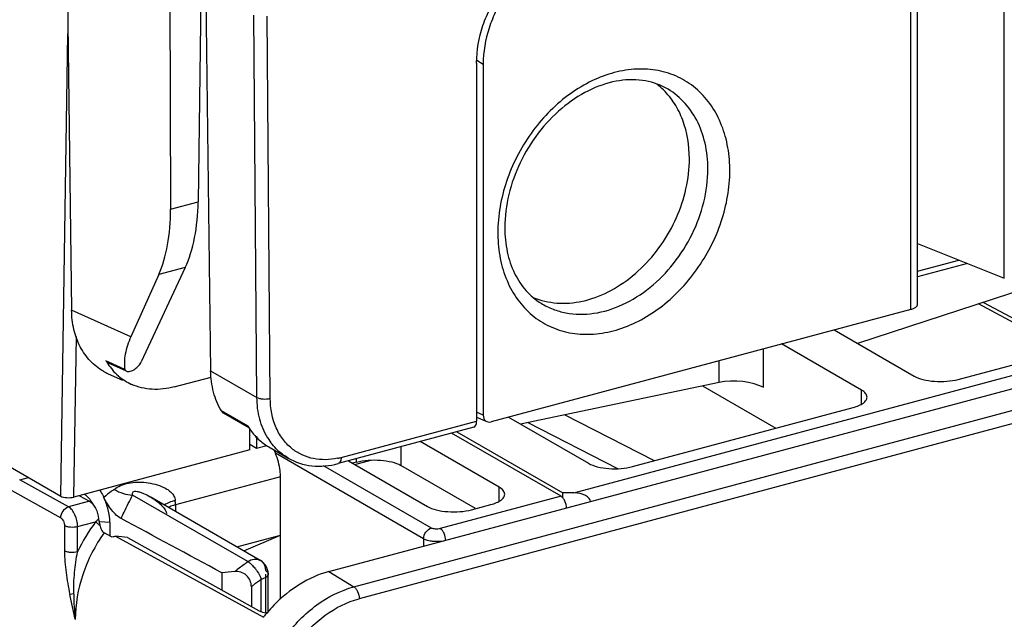
# Model space of a CAD drawing. Units: inches. Extents: x -1.6 to 29.5, y -1.8 to 18.7.
# Drawn here: x 0.4 to 1.6, y 9.6 to 10.3 of the extents above; entities that cross this region are included whole.
import ezdxf

# ---------------------------------------------------------------- set-up
doc = ezdxf.new("R2010")
doc.units = ezdxf.units.IN
doc.header["$LTSCALE"] = 1.21
doc.header["$MEASUREMENT"] = 0
doc.layers.get('0').update_dxf_attribs({"linetype": 'CONTINUOUS'})

msp = doc.modelspace()

# ---------------------------------------------------------------- linework, layer by layer
at = {"color": 7, "linetype": 'Continuous'}
for p, q in [((-1.3084, 10.779), (0.4693, 9.7523)), ((1.6385, 10.0225), (1.6385, 10.5861)), ((1.5225, 9.9838), (1.5225, 10.5458)), ((1.5311, 9.9896), (1.5311, 10.5524)), ((0.6436, 10.4194), (0.6396, 10.1173)), ((0.4772, 10.4109), (0.4828, 9.9828)), ((0.6045, 10.4089), (0.6053, 10.1081)), ((0.6489, 10.3833), (0.6551, 9.9077)), ((0.7125, 9.8746), (0.7087, 10.3487)), ((0.7289, 9.8735), (0.7251, 10.3474)), ((0.4693, 9.7523), (0.4783, 10.3255)), ((0.8014, 9.6586), (3.1767, 10.2953)), ((0.9846, 10.2892), (0.9846, 9.8452)), ((0.985, 10.2926), (0.9928, 10.288)), ((0.9928, 10.288), (0.9928, 9.8527)), ((0.8326, 9.6398), (3.2078, 10.2764)), ((3.2143, 10.2618), (0.8391, 9.6251)), ((0.6053, 10.1081), (0.6396, 10.1173)), ((1.5311, 10.0653), (1.6385, 10.0225)), ((1.5311, 10.0313), (1.5822, 10.0449)), ((0.6236, 10.0357), (0.5691, 9.9186)), ((0.6236, 10.0357), (0.5907, 10.0269)), ((1.5928, 10.0407), (1.5311, 10.0241)), ((0.5907, 10.0269), (0.5561, 9.9497)), ((1.6884, 10.0172), (1.4567, 9.9416)), ((1.6127, 9.9925), (1.7211, 9.9345)), ((0.5561, 9.9497), (0.4828, 9.9828)), ((1.5225, 9.9838), (1.0025, 9.8444)), ((1.1051, 9.7562), (1.9585, 9.985)), ((1.7146, 9.9327), (1.6066, 9.9905)), ((1.5814, 9.897), (1.8547, 9.9703)), ((1.4276, 9.9584), (1.5267, 9.9011)), ((0.4857, 9.751), (0.4889, 9.9501)), ((1.3397, 9.9348), (1.3397, 9.8871)), ((1.4616, 9.8837), (1.3625, 9.9409)), ((0.5291, 9.9184), (0.5253, 9.9201)), ((1.285, 9.8931), (1.285, 9.9201)), ((0.5507, 9.9071), (0.5285, 9.9171)), ((0.5489, 9.9094), (0.5291, 9.9184)), ((0.6551, 9.9077), (0.7125, 9.8746)), ((0.528, 9.904), (0.5457, 9.896)), ((0.61, 9.8877), (0.6559, 9.8999)), ((1.285, 9.8931), (1.0391, 9.8415)), ((1.2646, 9.8888), (1.3554, 9.8365)), ((1.4616, 9.8665), (1.4616, 9.8837)), ((1.1779, 9.7889), (1.4512, 9.8621)), ((0.671, 9.8553), (0.6684, 9.8579)), ((0.7014, 9.8388), (0.6684, 9.8579)), ((0.7032, 9.8367), (0.671, 9.8553)), ((0.9928, 9.8527), (0.9846, 9.8562)), ((0.9846, 9.8502), (0.9974, 9.8447)), ((1.0241, 9.8502), (1.1232, 9.793)), ((1.2049, 9.7961), (1.0935, 9.853)), ((0.7037, 9.8095), (0.7037, 9.8363)), ((0.9811, 9.8376), (0.8131, 9.7926)), ((0.8167, 9.8002), (0.9846, 9.8452)), ((1.0479, 9.8434), (1.1594, 9.7864)), ((0.7119, 9.8265), (0.7119, 9.8117)), ((0.9602, 9.8321), (1.0914, 9.7563)), ((0.7037, 9.8095), (0.4857, 9.751)), ((0.7037, 9.8168), (0.7119, 9.8117)), ((0.7119, 9.8117), (0.7246, 9.8151)), ((0.7271, 9.8133), (0.751, 9.7995)), ((0.8336, 9.7914), (0.8535, 9.7968)), ((0.37, 9.7806), (0.4694, 9.7253)), ((0.4185, 9.7725), (0.4292, 9.7754)), ((0.479, 9.7388), (0.4185, 9.7725)), ((0.4924, 9.7528), (0.505, 9.7458)), ((1.0914, 9.7501), (1.0914, 9.7563)), ((1.1051, 9.7562), (1.0914, 9.7563)), ((0.505, 9.7458), (0.479, 9.7388)), ((0.5163, 9.7239), (0.5165, 9.7214)), ((0.4739, 9.7155), (0.4739, 9.6842)), ((0.4902, 9.7144), (0.5126, 9.7204)), ((0.4902, 9.6831), (0.4902, 9.7144)), ((0.5165, 9.7214), (0.5176, 9.7163)), ((0.5329, 9.7012), (0.5231, 9.7068)), ((0.5521, 9.701), (0.5373, 9.7025)), ((0.5373, 9.7025), (0.7205, 9.6023)), ((0.5521, 9.701), (0.7154, 9.6101)), ((0.8014, 9.6586), (0.8326, 9.6398)), ((0.4854, 9.6309), (0.4806, 9.6304)), ((0.4873, 9.5995), (0.4806, 9.6304))]:
    msp.add_line(p, q, dxfattribs=at)
at = {"color": 6, "linetype": 'Continuous'}
for p, q in [((1.0893, 9.752), (0.9537, 9.8303)), ((0.7353, 9.8053), (0.7336, 9.8095)), ((0.8907, 9.8134), (0.8907, 9.7903)), ((1.0126, 9.7633), (0.9147, 9.8198)), ((0.9189, 9.6992), (0.7353, 9.8053)), ((0.836, 9.7944), (0.836, 9.7987)), ((0.9287, 9.7127), (0.7949, 9.79)), ((0.8257, 9.796), (0.9236, 9.7395)), ((0.836, 9.7944), (0.8309, 9.793)), ((0.9834, 9.7367), (0.8907, 9.7903)), ((0.7416, 9.7763), (0.6115, 9.7414)), ((0.7416, 9.6244), (0.7416, 9.7763)), ((1.0126, 9.7461), (1.0126, 9.7633)), ((0.7012, 9.6711), (0.5584, 9.7535)), ((0.7166, 9.6726), (0.5801, 9.7514)), ((1.0893, 9.752), (0.9396, 9.7119)), ((0.6115, 9.7414), (0.6115, 9.7333)), ((0.9783, 9.7354), (1.0022, 9.7418)), ((0.5301, 9.7196), (0.5179, 9.7205)), ((0.5301, 9.7196), (0.5301, 9.7028)), ((0.6875, 9.6894), (0.7416, 9.7039)), ((0.6962, 9.6846), (0.7416, 9.7039)), ((0.9189, 9.6992), (0.9189, 9.6901)), ((0.669, 9.6572), (0.669, 9.636)), ((0.723, 9.6555), (0.723, 9.6078)), ((0.7264, 9.6085), (0.7264, 9.6556)), ((0.7055, 9.6399), (0.7055, 9.6157)), ((0.7178, 9.6093), (0.7178, 9.6491))]:
    msp.add_line(p, q, dxfattribs=at)
at = {"color": 7, "linetype": 'Continuous'}
for centre, radius, start, end in [((1.1524, 10.1909), 0.091, 45.4957, 51.9241), ((1.123, 10.1559), 0.1754, 359.9954, 1.9871), ((1.1863, 10.0788), 0.1754, 179.9954, 181.9871), ((1.0898, 10.0823), 0.0908, 248.0338, 254.3467), ((0.5931, 9.9594), 0.0783, 210.1787, 213.3332), ((0.5565, 9.967), 0.0691, 240.2496, 245.6968), ((0.5904, 9.9576), 0.075, 213.3047, 220.9185), ((0.5868, 9.9545), 0.0704, 220.9236, 229.0885), ((0.5852, 9.9528), 0.0681, 229.1797, 245.6985), ((0.7692, 9.8798), 0.0793, 211.1397, 213.1653), ((0.7686, 9.8794), 0.0785, 213.1675, 213.8093), ((0.7914, 9.8644), 0.0768, 211.4576, 218.4536), ((0.7946, 9.8826), 0.0853, 281.9236, 285.014), ((0.301, 9.946), 0.3093, 313.4709, 314.104), ((0.685, 9.5915), 0.2153, 143.2258, 154.8275), ((0.3288, 9.9168), 0.269, 313.1085, 313.288), ((0.5555, 9.7688), 0.0647, 228.4184, 230.1573), ((0.3216, 9.9244), 0.2795, 313.288, 313.4625), ((0.575, 9.792), 0.095, 230.1071, 231.4227), ((0.5829, 9.8018), 0.1076, 231.397, 232.632), ((0.6316, 9.3862), 0.3301, 106.5959, 107.3766), ((0.7915, 9.6336), 0.3061, 180.5221, 186.4051), ((0.865, 9.4888), 0.1837, 135.7259, 139.6534), ((0.8668, 9.4873), 0.1861, 141.1598, 141.8389), ((0.8666, 9.4875), 0.1858, 139.6467, 141.1602)]:
    msp.add_arc(centre, radius, start, end, dxfattribs=at)
at = {"color": 6, "linetype": 'Continuous'}
for centre, radius, start, end in [((0.5481, 9.7414), 0.0633, 0.0531, 4.8944), ((0.7067, 9.6556), 0.0197, 359.9519, 59.9904), ((0.7108, 9.6626), 0.0116, 44.632, 59.9486)]:
    msp.add_arc(centre, radius, start, end, dxfattribs=at)
at = {"color": 7, "linetype": 'Continuous'}
for centre, major_axis, ratio, start_param, end_param in [((0.5288, 10.1829), (-0.0492, 0.1906), 0.521007, -2.576517, -2.052634), ((0.4945, 10.1737), (-0.0527, 0.1897), 0.51414, -2.585892, -2.062009), ((1.5114, 9.9888), (0.0197, 0.0009), 0.333738, -0.98789, -0.015135), ((1.3071, 9.8803), (0.0394, -0.0018), 0.365681, 0.614849, 2.185645), ((1.0026, 9.8553), (0.0059, 0.0103), 0.758197, -4.066166, -2.496724), ((0.9781, 9.8491), (-0.003, 0.0114), 0.504311, -3.136949, -2.044004), ((0.4791, 9.7549), (0.0118, 0), 0.393455, -2.543652, -0.972856), ((1.1051, 9.7454), (0.0206, -0.0001), 0.527333, 0.003687, 1.574484)]:
    msp.add_ellipse(centre, major_axis=major_axis, ratio=ratio, start_param=start_param, end_param=end_param, dxfattribs=at)
at = {"color": 6, "linetype": 'Continuous'}
for centre, major_axis, ratio, start_param, end_param in [((3.3955, 8.0166), (5.2094, -2.9005), 0.021216, 8.416572, 8.444967), ((0.8174, 9.5056), (0.2816, -0.0711), 0.486971, 2.178552, 2.243862)]:
    msp.add_ellipse(centre, major_axis=major_axis, ratio=ratio, start_param=start_param, end_param=end_param, dxfattribs=at)
at = {"color": 7, "linetype": 'Continuous'}
for points, knots in [([(0.9846, 10.2892), (0.9846, 10.3049), (0.989, 10.3289), (1.0016, 10.3585), (1.0187, 10.3862), (1.0463, 10.4147), (1.0744, 10.4291), (1.0887, 10.4329)], [0, 0, 0, 0, 0.249622, 0.37973, 0.510526, 0.765, 1, 1, 1, 1]), ([(1.0901, 10.4297), (1.0765, 10.425), (1.0501, 10.4098), (1.0243, 10.3816), (1.0085, 10.3546), (0.9968, 10.3261), (0.9928, 10.3031), (0.9928, 10.288)], [0, 0, 0, 0, 0.237431, 0.4922, 0.622439, 0.751786, 1, 1, 1, 1]), ([(1.2983, 10.162), (1.2979, 10.1719), (1.2956, 10.1913), (1.2866, 10.2185), (1.2727, 10.242), (1.2541, 10.2609), (1.2317, 10.2742), (1.2063, 10.2815), (1.1791, 10.2825), (1.1511, 10.2772), (1.1234, 10.266), (1.0875, 10.2435), (1.0569, 10.2114), (1.0339, 10.1735), (1.0168, 10.133), (1.0109, 10.1002), (1.0109, 10.0788)], [0, 0, 0, 0, 0.062867, 0.122469, 0.17913, 0.233716, 0.287504, 0.341948, 0.398357, 0.457636, 0.520177, 0.585864, 0.723808, 0.794588, 0.864975, 1, 1, 1, 1]), ([(1.2188, 10.2584), (1.21, 10.2631), (1.1895, 10.2696), (1.156, 10.2681), (1.1215, 10.2558), (1.0885, 10.2336), (1.0597, 10.203), (1.0304, 10.1551), (1.0195, 10.1127), (1.0195, 10.0852)], [0, 0, 0, 0, 0.098085, 0.204432, 0.322714, 0.452323, 0.589937, 0.730808, 1, 1, 1, 1]), ([(1.2483, 10.1706), (1.2483, 10.1868), (1.2445, 10.211), (1.2307, 10.239), (1.2214, 10.2507), (1.2162, 10.2558)], [0, 0, 0, 0, 0.522632, 0.766194, 1, 1, 1, 1]), ([(1.2712, 10.1578), (1.2712, 10.1686), (1.2691, 10.1895), (1.2588, 10.2185), (1.242, 10.2424), (1.2269, 10.254), (1.2188, 10.2584)], [0, 0, 0, 0, 0.272051, 0.527037, 0.767558, 1, 1, 1, 1]), ([(1.0653, 9.9949), (1.0751, 9.9922), (1.0964, 9.9899), (1.1288, 9.9961), (1.1605, 10.0112), (1.1896, 10.0341), (1.2144, 10.0633), (1.2393, 10.1075), (1.2483, 10.1457), (1.2483, 10.1706)], [0, 0, 0, 0, 0.106557, 0.219994, 0.34159, 0.470524, 0.604392, 0.739852, 1, 1, 1, 1]), ([(1.011, 10.0727), (1.0113, 10.0628), (1.0137, 10.0433), (1.0226, 10.0162), (1.0366, 9.9927), (1.0552, 9.9738), (1.0776, 9.9605), (1.103, 9.9532), (1.1302, 9.9522), (1.1582, 9.9574), (1.1859, 9.9686), (1.2218, 9.9912), (1.2524, 10.0233), (1.2754, 10.0612), (1.2925, 10.1017), (1.2984, 10.1345), (1.2984, 10.1559)], [0, 0, 0, 0, 0.062867, 0.122469, 0.17913, 0.233716, 0.287504, 0.341948, 0.398357, 0.457636, 0.520177, 0.585864, 0.723808, 0.794588, 0.864975, 1, 1, 1, 1]), ([(1.0645, 9.9913), (1.0692, 9.9884), (1.0792, 9.9835), (1.1009, 9.9774), (1.1309, 9.9772), (1.1669, 9.9885), (1.2008, 10.0101), (1.2302, 10.0401), (1.2602, 10.0877), (1.2712, 10.1302), (1.2712, 10.1578)], [0, 0, 0, 0, 0.0525, 0.105632, 0.215932, 0.334768, 0.462573, 0.597206, 0.734869, 1, 1, 1, 1]), ([(1.0195, 10.0852), (1.0195, 10.0751), (1.0214, 10.0555), (1.0303, 10.0286), (1.0447, 10.0065), (1.0576, 9.9955), (1.0645, 9.9913)], [0, 0, 0, 0, 0.280743, 0.53884, 0.776077, 1, 1, 1, 1]), ([(0.5222, 9.907), (0.5162, 9.9104), (0.5049, 9.9193), (0.4924, 9.9374), (0.4847, 9.9591), (0.4829, 9.9748), (0.4828, 9.9828)], [0, 0, 0, 0, 0.232694, 0.473665, 0.728746, 1, 1, 1, 1]), ([(0.5561, 9.9497), (0.5531, 9.9428), (0.5485, 9.9297), (0.5477, 9.9155), (0.5489, 9.9094)], [0, 0, 0, 0, 0.545501, 1, 1, 1, 1]), ([(0.5285, 9.9171), (0.5275, 9.9176), (0.5264, 9.9185), (0.5255, 9.9197), (0.5254, 9.92)], [0, 0, 0, 0, 0.743385, 1, 1, 1, 1]), ([(0.5489, 9.9094), (0.549, 9.9089), (0.5494, 9.9079), (0.5502, 9.9073), (0.5507, 9.9071)], [0, 0, 0, 0, 0.492102, 1, 1, 1, 1]), ([(0.5507, 9.9071), (0.552, 9.9065), (0.5561, 9.9069), (0.5613, 9.9096), (0.566, 9.9137), (0.5684, 9.917), (0.5691, 9.9186)], [0, 0, 0, 0, 0.198106, 0.480571, 0.764532, 1, 1, 1, 1]), ([(0.6684, 9.8579), (0.6641, 9.865), (0.6574, 9.8814), (0.6553, 9.8988), (0.6551, 9.9077)], [0, 0, 0, 0, 0.482665, 1, 1, 1, 1]), ([(1.5267, 9.9011), (1.5301, 9.8992), (1.5384, 9.8963), (1.5522, 9.8942), (1.5669, 9.8943), (1.5768, 9.8958), (1.5814, 9.897)], [0, 0, 0, 0, 0.210336, 0.468473, 0.74338, 1, 1, 1, 1]), ([(0.61, 9.8876), (0.6011, 9.8853), (0.583, 9.8831), (0.5651, 9.8873), (0.5572, 9.8908)], [0, 0, 0, 0, 0.516153, 1, 1, 1, 1]), ([(1.4684, 9.875), (1.4684, 9.8766), (1.4667, 9.8803), (1.4635, 9.8826), (1.4616, 9.8837)], [0, 0, 0, 0, 0.426575, 1, 1, 1, 1]), ([(0.7258, 9.8243), (0.7214, 9.8315), (0.7146, 9.848), (0.7125, 9.8656), (0.7125, 9.8746)], [0, 0, 0, 0, 0.48212, 1, 1, 1, 1]), ([(0.7125, 9.8746), (0.7135, 9.8741), (0.716, 9.8732), (0.7215, 9.8724), (0.726, 9.8727), (0.7289, 9.8735)], [0, 0, 0, 0, 0.210519, 0.468941, 1, 1, 1, 1]), ([(0.7571, 9.8101), (0.7527, 9.8135), (0.7446, 9.8216), (0.7324, 9.8423), (0.729, 9.861), (0.7289, 9.8735)], [0, 0, 0, 0, 0.233363, 0.475981, 1, 1, 1, 1]), ([(1.4512, 9.8621), (1.4537, 9.8628), (1.4581, 9.8643), (1.4636, 9.8672), (1.4674, 9.8707), (1.4684, 9.8736), (1.4684, 9.875)], [0, 0, 0, 0, 0.335112, 0.611851, 0.827631, 1, 1, 1, 1]), ([(0.7034, 9.8357), (0.7064, 9.8311), (0.7135, 9.8226), (0.7224, 9.816), (0.7271, 9.8133)], [0, 0, 0, 0, 0.505687, 1, 1, 1, 1]), ([(0.751, 9.7995), (0.7491, 9.8006), (0.7417, 9.8053), (0.7353, 9.8115), (0.7312, 9.8166)], [0, 0, 0, 0, 0.248208, 1, 1, 1, 1]), ([(0.8122, 9.7991), (0.8026, 9.7971), (0.7875, 9.7966), (0.769, 9.8025), (0.7609, 9.8073), (0.7571, 9.8101)], [0, 0, 0, 0, 0.512637, 0.757478, 1, 1, 1, 1]), ([(0.751, 9.7995), (0.76, 9.7943), (0.7809, 9.7876), (0.8026, 9.7898), (0.8131, 9.7926)], [0, 0, 0, 0, 0.488771, 1, 1, 1, 1]), ([(0.8167, 9.8002), (0.8167, 9.7993), (0.8166, 9.7975), (0.8158, 9.7947), (0.8143, 9.7929), (0.8131, 9.7926)], [0, 0, 0, 0, 0.31706, 0.590397, 1, 1, 1, 1]), ([(1.1232, 9.793), (1.1266, 9.791), (1.135, 9.7881), (1.1487, 9.7861), (1.1635, 9.7861), (1.1733, 9.7876), (1.1779, 9.7889)], [0, 0, 0, 0, 0.210336, 0.468473, 0.74338, 1, 1, 1, 1]), ([(0.4694, 9.7253), (0.4694, 9.7283), (0.4714, 9.7341), (0.4763, 9.7381), (0.479, 9.7388)], [0, 0, 0, 0, 0.511923, 1, 1, 1, 1]), ([(0.4902, 9.7144), (0.4902, 9.7194), (0.4885, 9.7268), (0.4838, 9.7349), (0.4807, 9.7379), (0.479, 9.7388)], [0, 0, 0, 0, 0.5411, 0.793379, 1, 1, 1, 1]), ([(0.505, 9.7458), (0.5066, 9.745), (0.5095, 9.7423), (0.514, 9.7352), (0.5159, 9.7285), (0.5163, 9.7239)], [0, 0, 0, 0, 0.206145, 0.454626, 1, 1, 1, 1]), ([(0.4694, 9.7253), (0.4708, 9.7245), (0.473, 9.7212), (0.4739, 9.7175), (0.4739, 9.7155)], [0, 0, 0, 0, 0.457152, 1, 1, 1, 1]), ([(0.4902, 9.7144), (0.4874, 9.7136), (0.4829, 9.7133), (0.4774, 9.7141), (0.4749, 9.715), (0.4739, 9.7155)], [0, 0, 0, 0, 0.528778, 0.787592, 1, 1, 1, 1]), ([(0.5176, 9.7163), (0.5181, 9.7143), (0.5194, 9.7109), (0.5216, 9.7076), (0.5231, 9.7068)], [0, 0, 0, 0, 0.54722, 1, 1, 1, 1]), ([(0.5231, 9.7068), (0.5118, 9.6909), (0.4941, 9.6564), (0.4873, 9.6182), (0.4873, 9.5995)], [0, 0, 0, 0, 0.510458, 1, 1, 1, 1]), ([(0.4739, 9.6842), (0.4739, 9.6753), (0.4756, 9.6572), (0.4788, 9.6394), (0.4806, 9.6304)], [0, 0, 0, 0, 0.491516, 1, 1, 1, 1]), ([(0.4902, 9.6831), (0.4874, 9.6823), (0.4829, 9.682), (0.4774, 9.6828), (0.4749, 9.6837), (0.4739, 9.6842)], [0, 0, 0, 0, 0.52891, 0.796986, 1, 1, 1, 1]), ([(0.4854, 9.6309), (0.4853, 9.6398), (0.486, 9.6573), (0.4884, 9.6747), (0.4902, 9.6831)], [0, 0, 0, 0, 0.510748, 1, 1, 1, 1]), ([(0.8014, 9.6586), (0.789, 9.6553), (0.7641, 9.6442), (0.7432, 9.627), (0.7335, 9.6171)], [0, 0, 0, 0, 0.482663, 1, 1, 1, 1]), ([(0.7126, 9.4741), (0.7126, 9.4922), (0.7177, 9.5199), (0.7322, 9.5541), (0.7519, 9.586), (0.7837, 9.6188), (0.8161, 9.6353), (0.8326, 9.6398)], [0, 0, 0, 0, 0.249622, 0.37973, 0.510525, 0.764999, 1, 1, 1, 1]), ([(0.8326, 9.6398), (0.8336, 9.6392), (0.8354, 9.6373), (0.8381, 9.6325), (0.8391, 9.6281), (0.8391, 9.6251)], [0, 0, 0, 0, 0.207367, 0.459801, 1, 1, 1, 1]), ([(0.7289, 9.473), (0.7289, 9.4896), (0.7335, 9.5151), (0.7469, 9.5464), (0.765, 9.5757), (0.7942, 9.6058), (0.824, 9.6211), (0.8391, 9.6251)], [0, 0, 0, 0, 0.249625, 0.379731, 0.510525, 0.764996, 1, 1, 1, 1]), ([(0.7154, 9.6101), (0.7161, 9.6098), (0.7192, 9.6084), (0.7226, 9.6076), (0.7253, 9.6073)], [0, 0, 0, 0, 0.213769, 1, 1, 1, 1])]:
    msp.add_open_spline(points, degree=3, knots=knots, dxfattribs=at)
at = {"color": 6, "linetype": 'Continuous'}
for points, knots in [([(0.7416, 9.7763), (0.7416, 9.7787), (0.741, 9.7887), (0.7383, 9.7984), (0.7353, 9.8053)], [0, 0, 0, 0, 0.242375, 1, 1, 1, 1]), ([(0.836, 9.7944), (0.8406, 9.7956), (0.8504, 9.7971), (0.8652, 9.7972), (0.8789, 9.7952), (0.8873, 9.7923), (0.8907, 9.7903)], [0, 0, 0, 0, 0.25662, 0.531528, 0.789664, 1, 1, 1, 1]), ([(0.5355, 9.7606), (0.5344, 9.7598), (0.5301, 9.7566), (0.5258, 9.7533), (0.5227, 9.7507)], [0, 0, 0, 0, 0.246416, 1, 1, 1, 1]), ([(0.5355, 9.7606), (0.538, 9.7625), (0.5436, 9.7658), (0.5533, 9.7688), (0.564, 9.7699), (0.5751, 9.7693), (0.5863, 9.7672), (0.5953, 9.7641), (0.6019, 9.7604), (0.6064, 9.7568), (0.6099, 9.7524), (0.6111, 9.7487), (0.6112, 9.7468)], [0, 0, 0, 0, 0.108437, 0.224075, 0.348274, 0.477463, 0.608469, 0.739566, 0.804915, 0.869963, 0.934809, 1, 1, 1, 1]), ([(0.5355, 9.7606), (0.5391, 9.7585), (0.5465, 9.7552), (0.5545, 9.7537), (0.5584, 9.7535)], [0, 0, 0, 0, 0.520938, 1, 1, 1, 1]), ([(1.0194, 9.7546), (1.0194, 9.7562), (1.0177, 9.76), (1.0145, 9.7622), (1.0126, 9.7633)], [0, 0, 0, 0, 0.426575, 1, 1, 1, 1]), ([(0.4989, 9.7547), (0.4998, 9.7542), (0.5036, 9.7511), (0.5064, 9.7469), (0.5082, 9.7435)], [0, 0, 0, 0, 0.217135, 1, 1, 1, 1]), ([(0.5175, 9.7596), (0.518, 9.759), (0.5199, 9.7561), (0.5215, 9.7531), (0.5227, 9.7507)], [0, 0, 0, 0, 0.239606, 1, 1, 1, 1]), ([(0.5301, 9.7196), (0.5301, 9.7249), (0.529, 9.733), (0.5259, 9.7432), (0.5238, 9.7483), (0.5226, 9.7507)], [0, 0, 0, 0, 0.494603, 0.750237, 1, 1, 1, 1]), ([(0.544, 9.7245), (0.5419, 9.7256), (0.5377, 9.7289), (0.5301, 9.7374), (0.5254, 9.7451), (0.5226, 9.7507)], [0, 0, 0, 0, 0.213393, 0.456176, 1, 1, 1, 1]), ([(0.544, 9.7245), (0.5453, 9.7271), (0.55, 9.7368), (0.5547, 9.7465), (0.5584, 9.7535)], [0, 0, 0, 0, 0.26796, 1, 1, 1, 1]), ([(0.5584, 9.7535), (0.5583, 9.7543), (0.5581, 9.7557), (0.5589, 9.7578), (0.5614, 9.7585), (0.5643, 9.7582), (0.568, 9.7572), (0.5734, 9.755), (0.5774, 9.753), (0.5801, 9.7514)], [0, 0, 0, 0, 0.085734, 0.155299, 0.233834, 0.347557, 0.491397, 0.653158, 1, 1, 1, 1]), ([(0.5801, 9.7514), (0.5847, 9.7488), (0.5912, 9.7443), (0.5979, 9.7369), (0.6001, 9.7327), (0.6006, 9.7306)], [0, 0, 0, 0, 0.531114, 0.782487, 1, 1, 1, 1]), ([(1.0022, 9.7418), (1.0047, 9.7424), (1.0091, 9.7439), (1.0146, 9.7469), (1.0184, 9.7504), (1.0194, 9.7533), (1.0194, 9.7546)], [0, 0, 0, 0, 0.335112, 0.611851, 0.827631, 1, 1, 1, 1]), ([(1.096, 9.7373), (1.096, 9.7403), (1.0949, 9.7448), (1.0922, 9.7496), (1.0903, 9.7514), (1.0893, 9.752)], [0, 0, 0, 0, 0.541803, 0.793987, 1, 1, 1, 1]), ([(0.6112, 9.7468), (0.6086, 9.7461), (0.6039, 9.7446), (0.5994, 9.7424), (0.5975, 9.7412)], [0, 0, 0, 0, 0.546272, 1, 1, 1, 1]), ([(0.6115, 9.7414), (0.6107, 9.7412), (0.6077, 9.7404), (0.6048, 9.7393), (0.6028, 9.7383)], [0, 0, 0, 0, 0.268473, 1, 1, 1, 1]), ([(0.9236, 9.7395), (0.927, 9.7375), (0.9354, 9.7346), (0.9491, 9.7326), (0.9639, 9.7326), (0.9737, 9.7341), (0.9783, 9.7354)], [0, 0, 0, 0, 0.210336, 0.468473, 0.74338, 1, 1, 1, 1]), ([(0.9189, 9.6992), (0.9189, 9.7022), (0.921, 9.7081), (0.926, 9.712), (0.9287, 9.7127)], [0, 0, 0, 0, 0.510586, 1, 1, 1, 1]), ([(0.9396, 9.7119), (0.9377, 9.7114), (0.934, 9.7112), (0.9302, 9.7118), (0.9287, 9.7127)], [0, 0, 0, 0, 0.532101, 1, 1, 1, 1]), ([(0.9463, 9.6972), (0.9463, 9.7002), (0.9453, 9.7047), (0.9425, 9.7095), (0.9406, 9.7113), (0.9396, 9.7119)], [0, 0, 0, 0, 0.541806, 0.794011, 1, 1, 1, 1]), ([(0.9439, 9.6966), (0.9394, 9.6958), (0.9325, 9.6956), (0.9242, 9.697), (0.9205, 9.6984), (0.9189, 9.6992)], [0, 0, 0, 0, 0.539259, 0.792502, 1, 1, 1, 1]), ([(0.6851, 9.6588), (0.6863, 9.6599), (0.6915, 9.6642), (0.697, 9.6682), (0.7012, 9.6711)], [0, 0, 0, 0, 0.252521, 1, 1, 1, 1]), ([(0.7012, 9.6711), (0.7035, 9.6727), (0.7087, 9.6749), (0.7144, 9.6739), (0.7166, 9.6726)], [0, 0, 0, 0, 0.531181, 1, 1, 1, 1]), ([(0.7012, 9.6711), (0.7015, 9.6708), (0.7032, 9.6698), (0.7047, 9.6685), (0.7058, 9.6674)], [0, 0, 0, 0, 0.221559, 1, 1, 1, 1]), ([(0.7058, 9.6674), (0.7062, 9.667), (0.7079, 9.6653), (0.7095, 9.6635), (0.7106, 9.662)], [0, 0, 0, 0, 0.23743, 1, 1, 1, 1]), ([(0.719, 9.6707), (0.7199, 9.6698), (0.7209, 9.6684), (0.7217, 9.6668), (0.7218, 9.6664)], [0, 0, 0, 0, 0.741866, 1, 1, 1, 1]), ([(0.7218, 9.6664), (0.722, 9.6659), (0.7227, 9.6638), (0.723, 9.6616), (0.723, 9.6599)], [0, 0, 0, 0, 0.241278, 1, 1, 1, 1]), ([(0.7055, 9.6399), (0.7055, 9.6425), (0.7045, 9.6479), (0.6997, 9.6545), (0.6927, 9.6584), (0.6875, 9.659), (0.6851, 9.6588)], [0, 0, 0, 0, 0.24933, 0.509703, 0.763227, 1, 1, 1, 1]), ([(0.7106, 9.662), (0.7114, 9.661), (0.7142, 9.657), (0.7166, 9.6526), (0.7178, 9.6491)], [0, 0, 0, 0, 0.261143, 1, 1, 1, 1]), ([(0.7264, 9.6555), (0.7264, 9.6541), (0.7245, 9.6519), (0.7213, 9.6502), (0.719, 9.6495), (0.7178, 9.6491)], [0, 0, 0, 0, 0.381857, 0.661913, 1, 1, 1, 1]), ([(0.723, 9.6599), (0.7235, 9.6596), (0.7251, 9.6586), (0.7264, 9.6568), (0.7264, 9.6556)], [0, 0, 0, 0, 0.313135, 1, 1, 1, 1]), ([(0.7055, 9.6399), (0.7065, 9.6408), (0.7105, 9.644), (0.7146, 9.647), (0.7178, 9.6491)], [0, 0, 0, 0, 0.252222, 1, 1, 1, 1])]:
    msp.add_open_spline(points, degree=3, knots=knots, dxfattribs=at)

doc.saveas('drawing.dxf')
